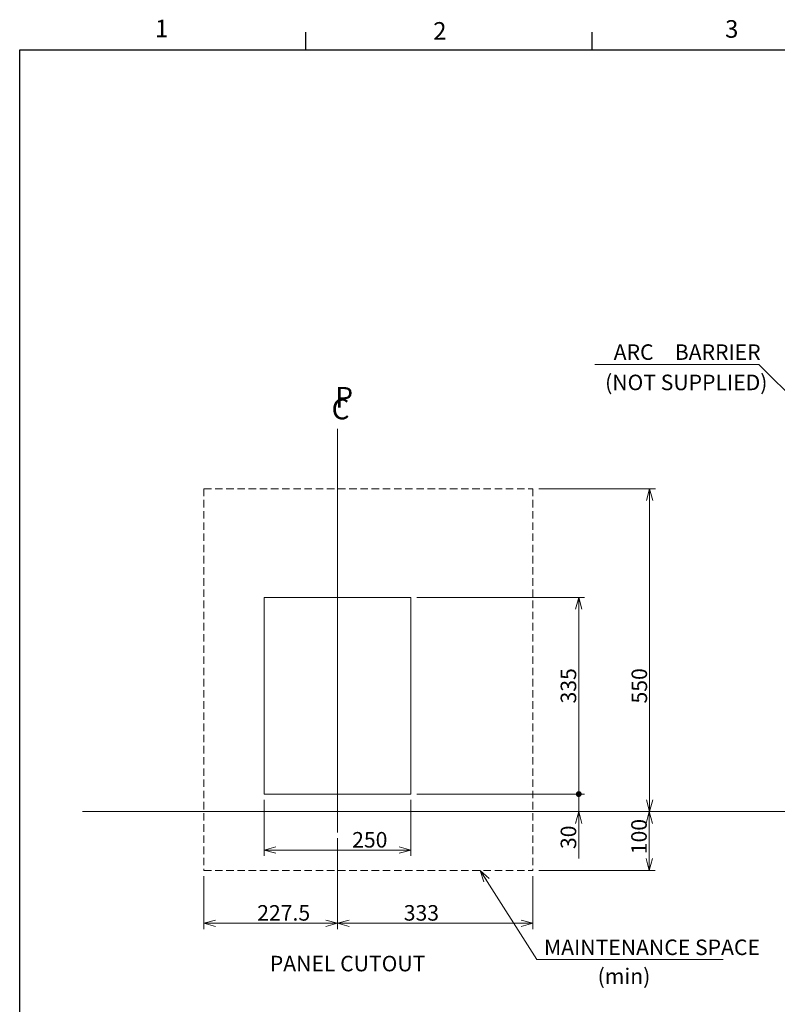
# Model space of a CAD drawing. Units: millimetres. Extents: x 9 to 414, y 13 to 291.
# Drawn here: x 15 to 144, y 120 to 288 of the extents above; entities that cross this region are included whole.
import ezdxf

# ---------------------------------------------------------------- set-up
doc = ezdxf.new("R2010")
doc.units = ezdxf.units.MM
doc.linetypes.add('SLD-実線', pattern=[0])
doc.linetypes.add('SLD-破線', pattern=[1.905, 1.27, -0.635])
doc.layers.add('240', color=7, linetype='SLD-実線')
doc.styles.add('SLDTEXTSTYLE0', font='MSGOTHIC.TTC')
doc.styles.add('SLDTEXTSTYLE1', font='MSGOTHIC.TTC', dxfattribs={"bigfont": 'bigfont'})
doc.styles.add('SLDTEXTSTYLE2', font='MSGOTHIC.TTC', dxfattribs={"width": 0.92})
doc.dimstyles.new('SLDDIMSTYLE1', dxfattribs={"dimtxt": 3.031684, "dimasz": 2, "dimexe": 0, "dimexo": 0.0625, "dimgap": 0.757921, "dimtad": 3, "dimdec": 1, "dimlfac": 10, "dimrnd": 1e-09, "dimzin": 12, "dimdsep": 46, "dimtxsty": 'SLDTEXTSTYLE0', "dimblk1": 'OPEN30', "dimblk2": 'OPEN30', "dimsah": 1, "dimcen": 0.09, "dimadec": 0, "dimazin": 0, "dimtfac": 1, "dimtdec": 1, "dimtofl": 0, "dimtmove": 0, "dimatfit": 3, "dimldrblk": 'OPEN30', "dimfxl": 1, "dimfrac": 2, "dimtolj": 1, "dimtzin": 12, "dimarcsym": 0})
doc.dimstyles.new('SLDDIMSTYLE2', dxfattribs={"dimtxt": 3.031684, "dimasz": 1, "dimexe": 0, "dimexo": 0.0625, "dimgap": 0.757921, "dimtad": 3, "dimdec": 1, "dimlfac": 10, "dimrnd": 1e-09, "dimzin": 12, "dimdsep": 46, "dimtxsty": 'SLDTEXTSTYLE0', "dimblk1": 'DOT', "dimblk2": 'OPEN30', "dimsah": 1, "dimcen": 0.09, "dimadec": 0, "dimazin": 0, "dimtfac": 1, "dimtdec": 1, "dimtofl": 0, "dimtmove": 0, "dimatfit": 3, "dimldrblk": 'DOT', "dimfxl": 1, "dimfrac": 2, "dimtolj": 1, "dimtzin": 12, "dimarcsym": 0})
doc.dimstyles.new('SLDDIMSTYLE3', dxfattribs={"dimtxt": 3.031684, "dimasz": 2, "dimexe": 0, "dimexo": 0.0625, "dimgap": 0.757921, "dimtad": 3, "dimdec": 1, "dimlfac": 10, "dimrnd": 1e-09, "dimzin": 12, "dimdsep": 46, "dimtxsty": 'SLDTEXTSTYLE0', "dimblk1": 'OPEN30', "dimblk2": 'DOT', "dimsah": 1, "dimcen": 0.09, "dimadec": 0, "dimazin": 0, "dimtfac": 1, "dimtdec": 1, "dimtofl": 0, "dimtmove": 0, "dimatfit": 3, "dimldrblk": 'OPEN30', "dimfxl": 1, "dimfrac": 2, "dimtolj": 1, "dimtzin": 12, "dimarcsym": 0})

# ---------------------------------------------------------------- blocks, each defined once
blk = doc.blocks.new('ﾌﾞﾛｯｸ登録6')
at = {"layer": '240', "char_height": 35, "attachment_point": 1, "style": 'SLDTEXTSTYLE0'}
for s, insert in [('P', (6.4, 60.1)), ('C', (0, 40))]:
    blk.add_mtext(s, dxfattribs=dict(at, insert=insert))
blk = doc.blocks.new('_OPEN30')
at = {"color": 0, "linetype": 'ByBlock', "lineweight": -2}
for p, q in [((-1, 0.267949), (0, 0)), ((0, 0), (-1, -0.267949)), ((0, 0), (-1, 0))]:
    blk.add_line(p, q, dxfattribs=at)
blk = doc.blocks.new('*D16')
at = {"color": 7, "linetype": 'SLD-実線', "lineweight": 0, "transparency": 16777216}
for p, q in [((56.35, 155.11), (56.35, 145.56)), ((81.35, 155.11), (81.35, 145.56)), ((56.35, 146.56), (81.35, 146.56))]:
    blk.add_line(p, q, dxfattribs=at)
at = {"color": 7, "linetype": 'SLD-実線', "lineweight": 0, "transparency": 16777216, "xscale": 2, "yscale": 2, "rotation": 180}
blk.add_blockref('_OPEN30', (56.35, 146.56, 0.01), dxfattribs=at)
at = {"color": 7, "linetype": 'SLD-実線', "lineweight": 0, "transparency": 16777216, "xscale": 2, "yscale": 2}
blk.add_blockref('_OPEN30', (81.35, 146.56, 0.01), dxfattribs=at)
at = {"color": 7, "linetype": 'SLD-実線', "lineweight": 0, "transparency": 16777216, "insert": (71.35, 149.64), "char_height": 2.646, "attachment_point": 1, "style": 'SLDTEXTSTYLE0'}
blk.add_mtext('250', dxfattribs=at)
blk = doc.blocks.new('_DOT')
at = {"color": 0, "linetype": 'ByBlock', "lineweight": -2}
blk.add_line((-0.5, 0), (-1, 0), dxfattribs=at)
at = {"color": 0, "linetype": 'ByBlock', "const_width": 0.5}
blk.add_lwpolyline([(-0.25, 0, 1), (0.25, 0, 1)], format="xyb", close=True, dxfattribs=at)
blk = doc.blocks.new('*D18')
at = {"color": 7, "linetype": 'SLD-実線', "lineweight": 0, "transparency": 16777216}
for p, q in [((109.95, 156.11), (109.95, 160.11)), ((82.35, 156.11), (110.95, 156.11)), ((109.95, 156.11), (109.95, 153.11)), ((109.95, 153.11), (109.95, 145.15))]:
    blk.add_line(p, q, dxfattribs=at)
at = {"color": 7, "linetype": 'SLD-実線', "lineweight": 0, "transparency": 16777216, "rotation": 270}
blk.add_blockref('_DOT', (109.95, 156.11, 0.01), dxfattribs=at)
at = {"color": 7, "linetype": 'SLD-実線', "lineweight": 0, "transparency": 16777216, "xscale": 2, "yscale": 2, "rotation": 90}
blk.add_blockref('_OPEN30', (109.95, 153.11, 0.01), dxfattribs=at)
at = {"color": 7, "linetype": 'SLD-実線', "lineweight": 0, "transparency": 16777216, "insert": (106.87, 146.74), "char_height": 2.646, "attachment_point": 1, "rotation": 90, "style": 'SLDTEXTSTYLE0'}
blk.add_mtext('30', dxfattribs=at)
blk = doc.blocks.new('*D19')
at = {"color": 7, "linetype": 'SLD-実線', "lineweight": 0, "transparency": 16777216}
for p, q in [((82.35, 189.61), (110.95, 189.61)), ((109.95, 189.61), (109.95, 156.11)), ((82.35, 156.11), (110.95, 156.11))]:
    blk.add_line(p, q, dxfattribs=at)
at = {"color": 7, "linetype": 'SLD-実線', "lineweight": 0, "transparency": 16777216, "xscale": 2, "yscale": 2, "rotation": 90}
blk.add_blockref('_OPEN30', (109.95, 189.61, 0.01), dxfattribs=at)
at = {"color": 7, "linetype": 'SLD-実線', "lineweight": 0, "transparency": 16777216, "rotation": 270}
blk.add_blockref('_DOT', (109.95, 156.11, 0.01), dxfattribs=at)
at = {"color": 7, "linetype": 'SLD-実線', "lineweight": 0, "transparency": 16777216, "insert": (106.87, 171.54), "char_height": 2.646, "attachment_point": 1, "rotation": 90, "style": 'SLDTEXTSTYLE0'}
blk.add_mtext('335', dxfattribs=at)
blk = doc.blocks.new('*D20')
at = {"color": 7, "linetype": 'SLD-実線', "lineweight": 0, "transparency": 16777216}
for p, q in [((68.85, 148.59), (68.85, 133.11)), ((102.15, 142.11), (102.15, 133.11)), ((68.85, 134.11), (102.15, 134.11))]:
    blk.add_line(p, q, dxfattribs=at)
at = {"color": 7, "linetype": 'SLD-実線', "lineweight": 0, "transparency": 16777216, "xscale": 2, "yscale": 2, "rotation": 180}
blk.add_blockref('_OPEN30', (68.85, 134.11, 0.01), dxfattribs=at)
at = {"color": 7, "linetype": 'SLD-実線', "lineweight": 0, "transparency": 16777216, "xscale": 2, "yscale": 2}
blk.add_blockref('_OPEN30', (102.15, 134.11, 0.01), dxfattribs=at)
at = {"color": 7, "linetype": 'SLD-実線', "lineweight": 0, "transparency": 16777216, "insert": (80.14, 137.19), "char_height": 2.646, "attachment_point": 1, "style": 'SLDTEXTSTYLE0'}
blk.add_mtext('333', dxfattribs=at)
blk = doc.blocks.new('*D21')
at = {"color": 7, "linetype": 'SLD-実線', "lineweight": 0, "transparency": 16777216}
for p, q in [((68.85, 148.59), (68.85, 133.11)), ((46.1, 142.11), (46.1, 133.11)), ((46.1, 134.11), (68.85, 134.11))]:
    blk.add_line(p, q, dxfattribs=at)
at = {"color": 7, "linetype": 'SLD-実線', "lineweight": 0, "transparency": 16777216, "xscale": 2, "yscale": 2, "rotation": 180}
blk.add_blockref('_OPEN30', (46.1, 134.11, 0.01), dxfattribs=at)
at = {"color": 7, "linetype": 'SLD-実線', "lineweight": 0, "transparency": 16777216, "xscale": 2, "yscale": 2}
blk.add_blockref('_OPEN30', (68.85, 134.11, 0.01), dxfattribs=at)
at = {"color": 7, "linetype": 'SLD-実線', "lineweight": 0, "transparency": 16777216, "insert": (55.18, 137.19), "char_height": 2.646, "attachment_point": 1, "style": 'SLDTEXTSTYLE0'}
blk.add_mtext('227.5', dxfattribs=at)
blk = doc.blocks.new('*D22')
at = {"color": 7, "linetype": 'SLD-実線', "lineweight": 0, "transparency": 16777216}
for p, q in [((121.96, 153.11), (121.96, 143.11)), ((103.15, 143.11), (122.96, 143.11))]:
    blk.add_line(p, q, dxfattribs=at)
at = {"color": 7, "linetype": 'SLD-実線', "lineweight": 0, "transparency": 16777216, "xscale": 2, "yscale": 2}
for p, rotation in [((121.96, 153.11, 0.01), 90), ((121.96, 143.11, 0.01), 270)]:
    blk.add_blockref('_OPEN30', p, dxfattribs=dict(at, rotation=rotation))
at = {"color": 7, "linetype": 'SLD-実線', "lineweight": 0, "transparency": 16777216, "insert": (118.89, 145.86), "char_height": 2.646, "attachment_point": 1, "rotation": 90, "style": 'SLDTEXTSTYLE0'}
blk.add_mtext('100', dxfattribs=at)
blk = doc.blocks.new('*D23')
at = {"color": 7, "linetype": 'SLD-実線', "lineweight": 0, "transparency": 16777216}
for p, q in [((103.15, 208.11), (123.02, 208.11)), ((122.02, 208.11), (122.02, 153.11))]:
    blk.add_line(p, q, dxfattribs=at)
at = {"color": 7, "linetype": 'SLD-実線', "lineweight": 0, "transparency": 16777216, "xscale": 2, "yscale": 2}
for p, rotation in [((122.02, 208.11, 0.01), 90), ((122.02, 153.11, 0.01), 270)]:
    blk.add_blockref('_OPEN30', p, dxfattribs=dict(at, rotation=rotation))
at = {"color": 7, "linetype": 'SLD-実線', "lineweight": 0, "transparency": 16777216, "insert": (118.94, 171.54), "char_height": 2.646, "attachment_point": 1, "rotation": 90, "style": 'SLDTEXTSTYLE0'}
blk.add_mtext('550', dxfattribs=at)

msp = doc.modelspace()

# ---------------------------------------------------------------- linework, layer by layer
at = {"color": 7, "linetype": 'SLD-実線', "lineweight": 0}
for p, q in [((140.649, 229.266), (112.68, 229.266)), ((160.8, 209.114), (140.649, 229.266)), ((68.847, 218.333), (68.847, 149.586)), ((56.347, 189.613), (81.347, 189.613)), ((56.347, 189.613), (56.347, 156.113)), ((81.347, 189.613), (81.347, 156.113)), ((56.347, 156.113), (81.347, 156.113)), ((137.237, 153.113), (25.443, 153.113)), ((137.237, 153.113), (153.215, 153.113)), ((93.156, 143.113), (102.798, 127.944)), ((102.798, 127.944), (134.563, 127.944))]:
    msp.add_line(p, q, dxfattribs=at)
at = {"color": 7, "linetype": 'SLD-破線', "lineweight": 0}
for p, q in [((46.097, 208.113), (102.147, 208.113)), ((46.097, 208.113), (46.097, 143.113)), ((102.147, 208.113), (102.147, 143.113)), ((46.097, 143.113), (102.147, 143.113))]:
    msp.add_line(p, q, dxfattribs=at)
at = {"layer": '240'}
for p, q in [((63.476, 282.89), (63.476, 285.89)), ((112.226, 282.89), (112.226, 285.89)), ((14.726, 12.89), (14.726, 282.89)), ((14.726, 282.89), (404.726, 282.89))]:
    msp.add_line(p, q, dxfattribs=at)

# ---------------------------------------------------------------- block references
at = {"color": 7, "linetype": 'Continuous', "lineweight": 0, "xscale": 2, "yscale": 2, "rotation": 122.439627002}
msp.add_blockref('_OPEN30', (93.156, 143.113), dxfattribs=at)
at = {"layer": '240', "xscale": 0.1, "yscale": 0.1, "zscale": 0.1}
msp.add_blockref('ﾌﾞﾛｯｸ登録6', (67.848, 219.45), dxfattribs=at)

# ---------------------------------------------------------------- texts
at = {"color": 7, "linetype": 'Continuous', "lineweight": 0, "attachment_point": 1}
for s, insert, char_height, style in [('ARC\u3000BARRIER', (115.903, 232.721), 2.64583, 'SLDTEXTSTYLE1'), ('(NOT SUPPLIED)', (114.434, 227.561), 2.64583, 'SLDTEXTSTYLE0'), ('MAINTENANCE SPACE', (104.022, 131.324), 2.64583, 'SLDTEXTSTYLE0'), ('PANEL CUTOUT', (57.33, 128.552), 2.64583, 'SLDTEXTSTYLE0'), ('(min)', (113.167, 126.396), 2.6458, 'SLDTEXTSTYLE0')]:
    msp.add_mtext(s, dxfattribs=dict(at, insert=insert, char_height=char_height, style=style))
at = {"layer": '240', "char_height": 3, "attachment_point": 1, "style": 'SLDTEXTSTYLE2'}
for s, insert in [('1', (37.766, 288.033)), ('2', (85.15, 287.624)), ('3', (134.872, 287.958))]:
    msp.add_mtext(s, dxfattribs=dict(at, insert=insert))

# ---------------------------------------------------------------- dimensions: what is measured, and where the dimension line sits
at = {"color": 7, "linetype": 'SLD-実線', "lineweight": 0}
for base, p1, p2, dimstyle, picture, middle in [((122.019, 153.113), (102.147, 208.113), (137.237, 153.113), 'SLDDIMSTYLE1', '*D23', (122.019, 174.181)), ((109.949, 156.113), (81.347, 189.613), (81.347, 156.113), 'SLDDIMSTYLE3', '*D19', (109.949, 174.181)), ((109.949, 153.113), (81.347, 156.113), (137.237, 153.113), 'SLDDIMSTYLE2', '*D18', (109.949, 148.503)), ((121.964, 143.113), (137.237, 153.113), (102.147, 143.113), 'SLDDIMSTYLE1', '*D22', (121.964, 148.503))]:
    dim = msp.add_linear_dim(base=base, p1=p1, p2=p2, angle=90, dimstyle=dimstyle, dxfattribs=at)
    dim.commit()
    dim.dimension.update_dxf_attribs({"geometry": picture, "text_midpoint": middle, "dimtype": 160})
for base, p1, p2, picture, middle in [((81.347, 146.562), (56.347, 156.113), (81.347, 156.113), '*D16', (73.993, 146.562)), ((68.847, 134.108), (46.097, 143.113), (68.847, 149.586), '*D21', (59.59, 134.108)), ((102.147, 134.108), (68.847, 149.586), (102.147, 143.113), '*D20', (82.787, 134.108))]:
    dim = msp.add_linear_dim(base=base, p1=p1, p2=p2, dimstyle='SLDDIMSTYLE1', dxfattribs=at)
    dim.commit()
    dim.dimension.update_dxf_attribs({"geometry": picture, "text_midpoint": middle, "dimtype": 160})

doc.saveas('drawing.dxf')
